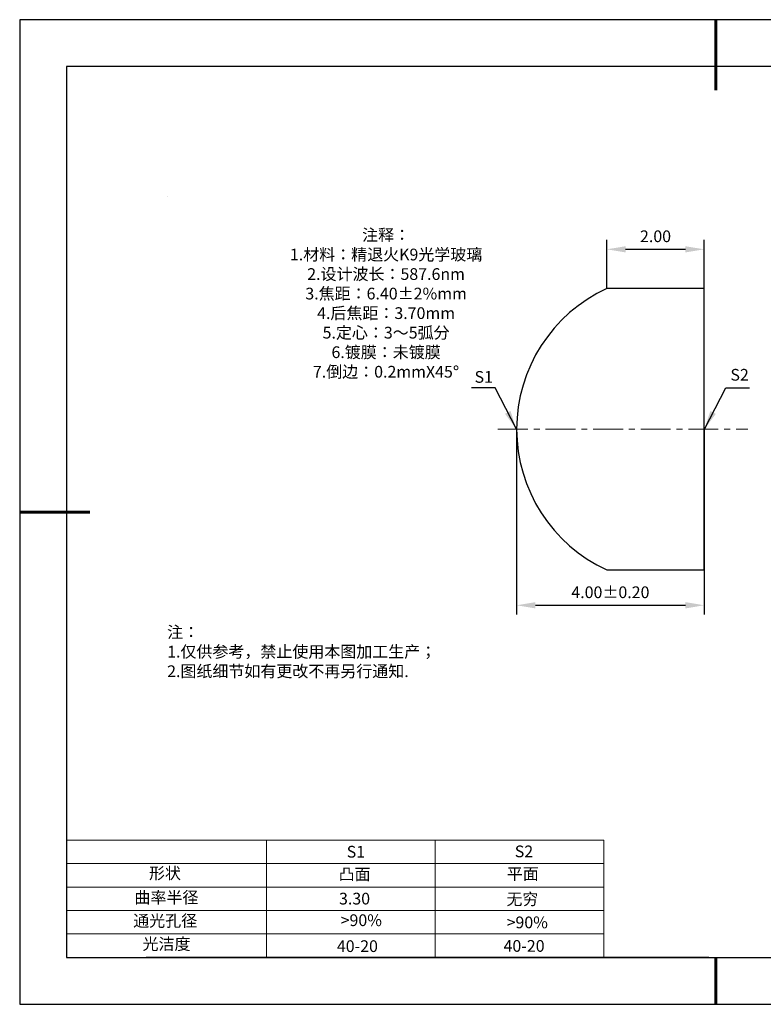
# Model space of a CAD drawing. Units: millimetres. Extents: x 0 to 297, y -2 to 208.
# Drawn here: x 0 to 158, y -2 to 208 of the extents above; entities that cross this region are included whole.
import ezdxf

# ---------------------------------------------------------------- set-up
doc = ezdxf.new("R2010")
doc.units = ezdxf.units.MM
doc.header["$PDSIZE"] = -1
doc.linetypes.add('CENTER', pattern=[10.16, 6.35, -1.27, 1.27, -1.27])
for name, color, linetype in [('1轮廓实线层', 7, 'Continuous'), ('6文字层', 3, 'Continuous'), ('细实线层', 7, 'Continuous')]:
    doc.layers.add(name, color=color, linetype=linetype)
for name, color, linetype, lineweight in [('2细线层', 4, 'Continuous', 15), ('3中心线层', 1, 'CENTER', 9), ('7标注层', 4, 'Continuous', 5), ('粗实线层', 7, 'Continuous', 25)]:
    doc.layers.add(name, color=color, linetype=linetype, lineweight=lineweight)
doc.styles.add('TH-GBD2M', font='calibri.ttf', dxfattribs={"width": 0.8, "height": 2.5})
doc.styles.add('标准', font='txt', dxfattribs={"height": 9.59})
doc.dimstyles.new('TH-GBD2M', dxfattribs={"dimtxt": 2.5, "dimasz": 4, "dimexe": 2, "dimexo": 0, "dimgap": 1.5, "dimtad": 1, "dimzin": 1, "dimdsep": 46, "dimtxsty": 'TH-GBD2M', "dimcen": 0, "dimclrt": 3, "dimadec": 0, "dimazin": 3, "dimtfac": 1, "dimtofl": 0, "dimtmove": 0, "dimatfit": 3, "dimfxl": 1, "dimtolj": 1, "dimtzin": 0, "dimarcsym": 0})

# ---------------------------------------------------------------- blocks, each defined once
blk = doc.blocks.new('*X6')
at = {"layer": '粗实线层', "lineweight": 60}
for p, q in [((0, 105), (0, 90)), ((-148.5, 0), (-133.5, 0)), ((0, -105), (0, -95))]:
    blk.add_line(p, q, dxfattribs=at)
at = {"layer": '粗实线层'}
for p, q in [((-138.5, 95), (-138.5, -95)), ((138.5, 95), (-138.5, 95)), ((-138.5, -95), (138.5, -95))]:
    blk.add_line(p, q, dxfattribs=at)
at = {"layer": '细实线层'}
for p, q in [((148.5, 105), (-148.5, 105)), ((-148.5, 105), (-148.5, -105)), ((-148.5, -105), (148.5, -105))]:
    blk.add_line(p, q, dxfattribs=at)
blk = doc.blocks.new('*D17')
at = {"layer": '7标注层', "color": 0, "lineweight": -2, "transparency": 16777216}
for p, q in [((105.63, 120.85), (105.63, 81.3)), ((145.63, 120.85), (145.63, 81.3)), ((109.63, 83.3), (141.63, 83.3))]:
    blk.add_line(p, q, dxfattribs=at)
at = {"layer": '7标注层', "color": 0, "transparency": 16777216}
for points in [[(109.63, 83.97), (109.63, 82.63), (105.63, 83.3)], [(141.63, 83.97), (141.63, 82.63), (145.63, 83.3)]]:
    blk.add_solid(points, dxfattribs=at)
at = {"layer": 'Defpoints', "color": 0, "transparency": 16777216}
for p in [(105.63, 120.85), (145.63, 120.85), (145.63, 83.3)]:
    blk.add_point(p, dxfattribs=at)
at = {"layer": '7标注层', "color": 3, "transparency": 16777216, "insert": (125.63, 86.08), "char_height": 2.5, "attachment_point": 5, "style": 'TH-GBD2M'}
blk.add_mtext('\\A1;4.00±0.20', dxfattribs=at)
blk = doc.blocks.new('*D18')
at = {"layer": '7标注层', "color": 0, "lineweight": -2, "transparency": 16777216}
for p, q in [((124.88, 150.85), (124.88, 161.22)), ((145.63, 150.85), (145.63, 161.22)), ((128.88, 159.22), (141.63, 159.22))]:
    blk.add_line(p, q, dxfattribs=at)
at = {"layer": '7标注层', "color": 0, "transparency": 16777216}
for points in [[(128.88, 159.88), (128.88, 158.55), (124.88, 159.22)], [(141.63, 159.88), (141.63, 158.55), (145.63, 159.22)]]:
    blk.add_solid(points, dxfattribs=at)
at = {"layer": 'Defpoints', "color": 0, "transparency": 16777216}
for p in [(145.63, 159.22), (124.88, 150.85), (145.63, 150.85)]:
    blk.add_point(p, dxfattribs=at)
at = {"layer": '7标注层', "color": 3, "transparency": 16777216, "insert": (135.26, 162), "char_height": 2.5, "attachment_point": 5, "style": 'TH-GBD2M'}
blk.add_mtext('\\A1;2.00', dxfattribs=at)

msp = doc.modelspace()

# ---------------------------------------------------------------- linework, layer by layer
at = {"color": 7, "linetype": 'Continuous', "lineweight": 25}
for p, q in [((145.631, 150.855), (124.883, 150.855)), ((145.631, 90.855), (145.631, 150.855)), ((124.883, 90.855), (145.631, 90.855))]:
    msp.add_line(p, q, dxfattribs=at)
msp.add_arc((138.631, 120.855), 33, 114.61998, 245.38002, dxfattribs=at)
msp.add_arc((138.631, 120.855), 33, 114.61998, 245.38002, dxfattribs=at)
at = {"layer": '1轮廓实线层'}
msp.add_line((146.597, 8.194), (286.597, 8.194), dxfattribs=at)
at = {"layer": '2细线层'}
for p, q in [((9.597, 33.194), (124.243, 33.194)), ((52.243, 33.194), (52.243, 8.194)), ((88.243, 33.194), (88.243, 8.194)), ((124.243, 33.194), (124.243, 8.194)), ((9.597, 28.194), (124.243, 28.194)), ((9.597, 23.194), (124.243, 23.194)), ((9.597, 18.194), (124.243, 18.194)), ((9.597, 13.194), (124.243, 13.194))]:
    msp.add_line(p, q, dxfattribs=at)
at = {"layer": '3中心线层'}
msp.add_line((101.649, 120.855), (154.963, 120.855), dxfattribs=at)
at = {"layer": '6文字层', "color": 0}
msp.add_line((146.597, 8.194), (26.597, 8.194), dxfattribs=at)
at = {"layer": '7标注层'}
msp.add_line((31.057, 170.495), (31.057, 170.495), dxfattribs=at)

# ---------------------------------------------------------------- block references
at = {"layer": '粗实线层'}
msp.add_blockref('*X6', (148.097, 103.194), dxfattribs=at)

# ---------------------------------------------------------------- texts
at = {"layer": '6文字层', "color": 3, "insert": (77.77, 147.589), "char_height": 2.5, "attachment_point": 5}
msp.add_mtext_dynamic_manual_height_columns('{\\fSimSun|b0|i0|c134|p2;注释：\\fSimSun|b0|i0|c0|p2; \\P\\fSimSun|b0|i0|c134|p2;1.材料：精退火K9光学玻璃\\fSimSun|b0|i0|c0|p2;                                              \\P\\fSimSun|b0|i0|c134|p2;2.设计波长：\\fSimSun|b0|i0|c0|p2;587.6nm         \\P\\fSimSun|b0|i0|c134|p2;3.焦距：6.40\\fAdobe Pi Std|b0|i0|c134|p0;\\C256;±\\fSimSun|b0|i0|c134|p2;\\C3;2%\\H0.99999x;mm\\P4.后焦距：3.70mm\\fSimSun|b0|i0|c0|p2;     \\P\\fSimSun|b0|i0|c134|p2;5.定心：3～5弧分\\P6.镀膜：未镀膜\\fSimSun|b0|i0|c0|p2;  \\fSimSun|b0|i0|c134|p2;\\P7.倒边：0.2mm\\f@SimSun|b0|i0|c0|p2;\\C256;X\\f@SimSun|b0|i0|c134|p2;45\\fAdobe Pi Std|b0|i0|c134|p0;\\H1.0833x;°}', width=93.42571, gutter_width=1, heights=[126.523], dxfattribs=at)
at = {"layer": '6文字层', "insert": (31.057, 78.823), "char_height": 2.5, "attachment_point": 1, "style": '标准'}
msp.add_mtext_dynamic_manual_height_columns('{\\fSimSun|b1|i0|c134|p2;\\C1;注：\\P1.仅供参考，禁止使用本图加工生产；\\P2.图纸细节如有更改不再另行通知.}', width=119.68608, gutter_width=1, heights=[0], dxfattribs=at)
at = {"layer": '6文字层', "attachment_point": 1}
for s, width, gutter_width, heights, insert, char_height in [('{\\fSimSun|b0|i0|c0|p2;S1}', 24.72262, 17.5, [0], (69.368, 31.984), 2.5), ('{\\fSimSun|b0|i0|c0|p2;S2}', 21.29572, 17.5, [0], (105.229, 32.053), 2.5), ('{\\fSimSun|b0|i0|c134|p2;形状}', 13.96779, 17.5, [0], (27.177, 27.403), 2.5), ('{\\fSimSun|b0|i0|c134|p2;凸面}', 21.8361, 17.5, [0], (67.636, 27.187), 2.5), ('{\\fSimSun|b0|i0|c134|p2;平面}', 16.12894, 17.5, [0], (103.527, 27.278), 2.5), ('{\\fSimSun|b0|i0|c134|p2;曲率半径}', 14.91976, 17.5, [0], (24.085, 22.232), 2.5), ('{\\fSimSun|b0|i0|c134|p2;\\C3;3.30}', 7.48611, 12.5, [0], (67.73, 21.985), 2.5), ('\\pt10;{\\fSimSun|b0|i0|c134|p2;无穷}', 35.36398, 17.5, [5], (103.441, 21.879), 2.5), ('{\\fSimSun|b0|i0|c134|p2;通光孔径}', 15.56923, 17.5, [0], (23.819, 17.258), 2.5), ('{\\fSimSun|b0|i0|c134|p2;\\C3;>90%}', 25.43244, 17.5, [0], (68.066, 17.378), 2.5), ('{\\fSimSun|b0|i0|c134|p2;\\C3;>90%}', 25.43244, 17.5, [0], (103.477, 16.914), 2.5), ('{\\fSimSun|b0|i0|c134|p2;光洁度}', 16.39629, 17.5, [0], (25.815, 12.309), 2.5), ('{\\fSimSun|b0|i0|c134|p2;\\H1.25x;40-\\H1x;20}', 19.16365, 17.5, [0], (67.272, 11.848), 2), ('{\\fSimSun|b0|i0|c134|p2;\\H1.25x;40-\\H1x;20}', 19.16365, 17.5, [0], (102.833, 11.893), 2)]:
    msp.add_mtext_dynamic_manual_height_columns(s, width=width, gutter_width=gutter_width, heights=heights, dxfattribs=dict(at, insert=insert, char_height=char_height))
at = {"layer": '7标注层', "color": 3, "char_height": 2.5, "attachment_point": 5, "style": 'TH-GBD2M'}
for s, insert in [('\\A1;S1', (98.609, 132.009)), ('\\A1;S2', (153.196, 132.456))]:
    msp.add_mtext(s, dxfattribs=dict(at, insert=insert))

# ---------------------------------------------------------------- dimensions: what is measured, and where the dimension line sits
at = {"layer": '7标注层'}
dim = msp.add_linear_dim(base=(145.631, 159.215), p1=(124.883, 150.855), p2=(145.631, 150.855), text='2.00', dimstyle='TH-GBD2M', override={"dimlfac": 0.1}, dxfattribs=at)
dim.commit()
dim.dimension.update_dxf_attribs({"geometry": '*D18', "text_midpoint": (135.257, 161.996)})
dim = msp.add_linear_dim(base=(145.631, 83.299), p1=(105.631, 120.855), p2=(145.631, 120.855), dimstyle='TH-GBD2M', override={"dimlfac": 0.1, "dimtol": 1, "dimtp": 0.2, "dimtm": 0.2}, dxfattribs=at)
dim.commit()
dim.dimension.update_dxf_attribs({"geometry": '*D17', "text_midpoint": (125.631, 83.299), "dimtype": 160})

# ---------------------------------------------------------------- leaders
for points in [[(105.567, 120.885), (101.01, 129.686), (95.985, 129.686)], [(145.695, 120.875), (150.261, 129.676), (155.286, 129.676)]]:
    msp.add_leader(points, dimstyle='TH-GBD2M', override={"dimgap": 1.5, "dimtad": 0, "dimtxsty": 'TH-GBD2M'}, dxfattribs=at)

doc.saveas('drawing.dxf')
